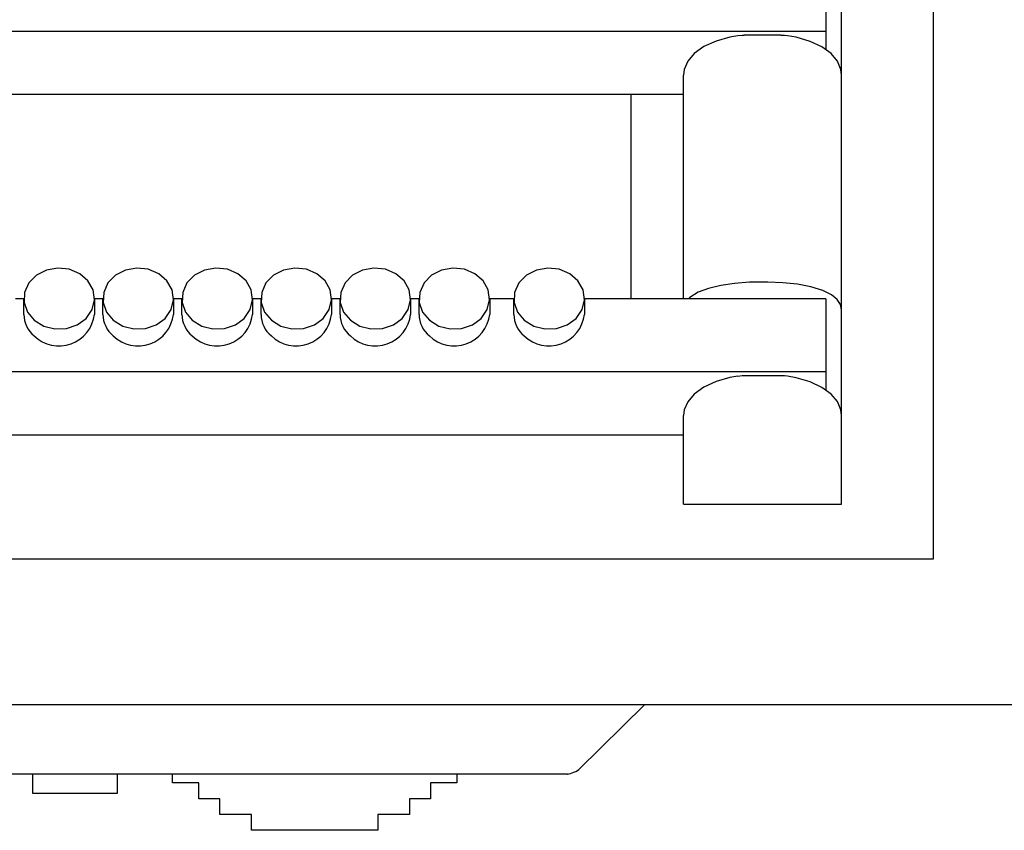
# Model space of a CAD drawing. Units: centimetres. Extents: x -234 to 2463, y 818 to 2144.
# Drawn here: x 1016 to 1110, y 1320 to 1397 of the extents above; entities that cross this region are included whole.
import ezdxf

# ---------------------------------------------------------------- set-up
doc = ezdxf.new("R2010")
doc.units = ezdxf.units.CM
doc.header["$MEASUREMENT"] = 0
doc.layers.add('layer 1', color=7, linetype='Continuous')

msp = doc.modelspace()

# ---------------------------------------------------------------- linework, layer by layer
at = {"layer": 'layer 1', "lineweight": 30}
for points, knots in [([(816.236, 2021.882), (816.236, 2021.882), (1436.236, 2021.882), (1436.236, 2021.882), (1436.236, 2021.882), (1436.236, 2021.882), (1436.236, 1332.146), (1436.236, 1332.146), (1436.236, 1332.146), (1436.236, 1332.146), (816.236, 1332.146), (816.236, 1332.146), (816.236, 1332.146), (816.236, 1332.146), (816.236, 2021.882), (816.236, 2021.882)], [0, 0, 0, 0, 0.25, 0.25, 0.25, 0.25, 0.5, 0.5, 0.5, 0.5, 0.75, 0.75, 0.75, 0.75, 1, 1, 1, 1]), ([(839.538, 1345.941), (839.538, 1345.941), (1102.935, 1345.941), (1102.935, 1345.941), (1102.935, 1345.941), (1102.935, 1345.941), (1102.935, 2008.087), (1102.935, 2008.087), (1102.935, 2008.087), (1102.935, 2008.087), (839.538, 2008.087), (839.538, 2008.087), (839.538, 2008.087), (839.538, 2008.087), (839.538, 1345.941), (839.538, 1345.941)], [0, 0, 0, 0, 0.25, 0.25, 0.25, 0.25, 0.5, 0.5, 0.5, 0.5, 0.75, 0.75, 0.75, 0.75, 1, 1, 1, 1]), ([(1084.385, 1395.616), (1084.385, 1395.616), (1083.643, 1395.487), (1083.643, 1395.487), (1083.643, 1395.487), (1083.643, 1395.487), (1082.333, 1395.111), (1082.333, 1395.111), (1082.333, 1395.111), (1082.333, 1395.111), (1081.18, 1394.593), (1081.18, 1394.593), (1081.18, 1394.593), (1081.18, 1394.593), (1080.24, 1393.911), (1080.24, 1393.911), (1080.24, 1393.911), (1080.24, 1393.911), (1079.633, 1393.188), (1079.633, 1393.188), (1079.633, 1393.188), (1079.633, 1393.188), (1079.305, 1392.413), (1079.305, 1392.413), (1079.305, 1392.413), (1079.305, 1392.413), (1079.24, 1391.872), (1079.24, 1391.872)], [0, 0, 0, 0, 0.142857, 0.142857, 0.142857, 0.142857, 0.285714, 0.285714, 0.285714, 0.285714, 0.428571, 0.428571, 0.428571, 0.428571, 0.571429, 0.571429, 0.571429, 0.571429, 0.714286, 0.714286, 0.714286, 0.714286, 0.857143, 0.857143, 0.857143, 0.857143, 1, 1, 1, 1]), ([(1084.996, 1395.634), (1084.996, 1395.634), (1084.79, 1395.646), (1084.79, 1395.646), (1084.79, 1395.646), (1084.79, 1395.646), (1084.385, 1395.604), (1084.385, 1395.604)], [0, 0, 0, 0, 0.5, 0.5, 0.5, 0.5, 1, 1, 1, 1]), ([(1089.1, 1395.604), (1089.1, 1395.604), (1088.811, 1395.646), (1088.811, 1395.646), (1088.811, 1395.646), (1088.811, 1395.646), (1088.481, 1395.634), (1088.481, 1395.634)], [0, 0, 0, 0, 0.5, 0.5, 0.5, 0.5, 1, 1, 1, 1]), ([(1094.238, 1391.872), (1094.238, 1391.872), (1094.18, 1392.413), (1094.18, 1392.413), (1094.18, 1392.413), (1094.18, 1392.413), (1093.845, 1393.201), (1093.845, 1393.201), (1093.845, 1393.201), (1093.845, 1393.201), (1093.24, 1393.911), (1093.24, 1393.911), (1093.24, 1393.911), (1093.24, 1393.911), (1092.37, 1394.546), (1092.37, 1394.546), (1092.37, 1394.546), (1092.37, 1394.546), (1091.246, 1395.076), (1091.246, 1395.076), (1091.246, 1395.076), (1091.246, 1395.076), (1089.93, 1395.464), (1089.93, 1395.464), (1089.93, 1395.464), (1089.93, 1395.464), (1089.1, 1395.616), (1089.1, 1395.616)], [0, 0, 0, 0, 0.142857, 0.142857, 0.142857, 0.142857, 0.285714, 0.285714, 0.285714, 0.285714, 0.428571, 0.428571, 0.428571, 0.428571, 0.571429, 0.571429, 0.571429, 0.571429, 0.714286, 0.714286, 0.714286, 0.714286, 0.857143, 0.857143, 0.857143, 0.857143, 1, 1, 1, 1]), ([(1017.621, 1368.616), (1017.621, 1368.616), (1016.979, 1369.385), (1016.979, 1369.385), (1016.979, 1369.385), (1016.979, 1369.385), (1016.667, 1370.302), (1016.667, 1370.302), (1016.667, 1370.302), (1016.667, 1370.302), (1016.709, 1371.255), (1016.709, 1371.255), (1016.709, 1371.255), (1016.709, 1371.255), (1017.116, 1372.148), (1017.116, 1372.148), (1017.116, 1372.148), (1017.116, 1372.148), (1017.826, 1372.871), (1017.826, 1372.871), (1017.826, 1372.871), (1017.826, 1372.871), (1018.772, 1373.364), (1018.772, 1373.364), (1018.772, 1373.364), (1018.772, 1373.364), (1019.849, 1373.564), (1019.849, 1373.564), (1019.849, 1373.564), (1019.849, 1373.564), (1020.949, 1373.447), (1020.949, 1373.447), (1020.949, 1373.447), (1020.949, 1373.447), (1021.936, 1373.024), (1021.936, 1373.024), (1021.936, 1373.024), (1021.936, 1373.024), (1022.713, 1372.348), (1022.713, 1372.348), (1022.713, 1372.348), (1022.713, 1372.348), (1023.201, 1371.483), (1023.201, 1371.483), (1023.201, 1371.483), (1023.201, 1371.483), (1023.336, 1370.543), (1023.336, 1370.543), (1023.336, 1370.543), (1023.336, 1370.543), (1023.113, 1369.615), (1023.113, 1369.615), (1023.113, 1369.615), (1023.113, 1369.615), (1022.548, 1368.786), (1022.548, 1368.786), (1022.548, 1368.786), (1022.548, 1368.786), (1021.701, 1368.169), (1021.701, 1368.169), (1021.701, 1368.169), (1021.701, 1368.169), (1020.678, 1367.822), (1020.678, 1367.822), (1020.678, 1367.822), (1020.678, 1367.822), (1019.579, 1367.786), (1019.579, 1367.786), (1019.579, 1367.786), (1019.579, 1367.786), (1018.521, 1368.051), (1018.521, 1368.051), (1018.521, 1368.051), (1018.521, 1368.051), (1017.621, 1368.616), (1017.621, 1368.616)], [0, 0, 0, 0, 0.052632, 0.052632, 0.052632, 0.052632, 0.105263, 0.105263, 0.105263, 0.105263, 0.157895, 0.157895, 0.157895, 0.157895, 0.210526, 0.210526, 0.210526, 0.210526, 0.263158, 0.263158, 0.263158, 0.263158, 0.315789, 0.315789, 0.315789, 0.315789, 0.368421, 0.368421, 0.368421, 0.368421, 0.421053, 0.421053, 0.421053, 0.421053, 0.473684, 0.473684, 0.473684, 0.473684, 0.526316, 0.526316, 0.526316, 0.526316, 0.578947, 0.578947, 0.578947, 0.578947, 0.631579, 0.631579, 0.631579, 0.631579, 0.684211, 0.684211, 0.684211, 0.684211, 0.736842, 0.736842, 0.736842, 0.736842, 0.789474, 0.789474, 0.789474, 0.789474, 0.842105, 0.842105, 0.842105, 0.842105, 0.894737, 0.894737, 0.894737, 0.894737, 0.947368, 0.947368, 0.947368, 0.947368, 1, 1, 1, 1]), ([(1025.123, 1368.616), (1025.123, 1368.616), (1024.483, 1369.385), (1024.483, 1369.385), (1024.483, 1369.385), (1024.483, 1369.385), (1024.164, 1370.302), (1024.164, 1370.302), (1024.164, 1370.302), (1024.164, 1370.302), (1024.213, 1371.255), (1024.213, 1371.255), (1024.213, 1371.255), (1024.213, 1371.255), (1024.613, 1372.148), (1024.613, 1372.148), (1024.613, 1372.148), (1024.613, 1372.148), (1025.323, 1372.871), (1025.323, 1372.871), (1025.323, 1372.871), (1025.323, 1372.871), (1026.269, 1373.364), (1026.269, 1373.364), (1026.269, 1373.364), (1026.269, 1373.364), (1027.351, 1373.564), (1027.351, 1373.564), (1027.351, 1373.564), (1027.351, 1373.564), (1028.446, 1373.447), (1028.446, 1373.447), (1028.446, 1373.447), (1028.446, 1373.447), (1029.433, 1373.024), (1029.433, 1373.024), (1029.433, 1373.024), (1029.433, 1373.024), (1030.214, 1372.348), (1030.214, 1372.348), (1030.214, 1372.348), (1030.214, 1372.348), (1030.703, 1371.483), (1030.703, 1371.483), (1030.703, 1371.483), (1030.703, 1371.483), (1030.838, 1370.543), (1030.838, 1370.543), (1030.838, 1370.543), (1030.838, 1370.543), (1030.609, 1369.615), (1030.609, 1369.615), (1030.609, 1369.615), (1030.609, 1369.615), (1030.044, 1368.786), (1030.044, 1368.786), (1030.044, 1368.786), (1030.044, 1368.786), (1029.204, 1368.169), (1029.204, 1368.169), (1029.204, 1368.169), (1029.204, 1368.169), (1028.181, 1367.822), (1028.181, 1367.822), (1028.181, 1367.822), (1028.181, 1367.822), (1027.076, 1367.786), (1027.076, 1367.786), (1027.076, 1367.786), (1027.076, 1367.786), (1026.018, 1368.051), (1026.018, 1368.051), (1026.018, 1368.051), (1026.018, 1368.051), (1025.123, 1368.616), (1025.123, 1368.616)], [0, 0, 0, 0, 0.052632, 0.052632, 0.052632, 0.052632, 0.105263, 0.105263, 0.105263, 0.105263, 0.157895, 0.157895, 0.157895, 0.157895, 0.210526, 0.210526, 0.210526, 0.210526, 0.263158, 0.263158, 0.263158, 0.263158, 0.315789, 0.315789, 0.315789, 0.315789, 0.368421, 0.368421, 0.368421, 0.368421, 0.421053, 0.421053, 0.421053, 0.421053, 0.473684, 0.473684, 0.473684, 0.473684, 0.526316, 0.526316, 0.526316, 0.526316, 0.578947, 0.578947, 0.578947, 0.578947, 0.631579, 0.631579, 0.631579, 0.631579, 0.684211, 0.684211, 0.684211, 0.684211, 0.736842, 0.736842, 0.736842, 0.736842, 0.789474, 0.789474, 0.789474, 0.789474, 0.842105, 0.842105, 0.842105, 0.842105, 0.894737, 0.894737, 0.894737, 0.894737, 0.947368, 0.947368, 0.947368, 0.947368, 1, 1, 1, 1]), ([(1032.619, 1368.616), (1032.619, 1368.616), (1031.984, 1369.385), (1031.984, 1369.385), (1031.984, 1369.385), (1031.984, 1369.385), (1031.668, 1370.302), (1031.668, 1370.302), (1031.668, 1370.302), (1031.668, 1370.302), (1031.714, 1371.255), (1031.714, 1371.255), (1031.714, 1371.255), (1031.714, 1371.255), (1032.114, 1372.148), (1032.114, 1372.148), (1032.114, 1372.148), (1032.114, 1372.148), (1032.826, 1372.871), (1032.826, 1372.871), (1032.826, 1372.871), (1032.826, 1372.871), (1033.773, 1373.364), (1033.773, 1373.364), (1033.773, 1373.364), (1033.773, 1373.364), (1034.848, 1373.564), (1034.848, 1373.564), (1034.848, 1373.564), (1034.848, 1373.564), (1035.948, 1373.447), (1035.948, 1373.447), (1035.948, 1373.447), (1035.948, 1373.447), (1036.936, 1373.024), (1036.936, 1373.024), (1036.936, 1373.024), (1036.936, 1373.024), (1037.718, 1372.348), (1037.718, 1372.348), (1037.718, 1372.348), (1037.718, 1372.348), (1038.199, 1371.483), (1038.199, 1371.483), (1038.199, 1371.483), (1038.199, 1371.483), (1038.341, 1370.543), (1038.341, 1370.543), (1038.341, 1370.543), (1038.341, 1370.543), (1038.111, 1369.615), (1038.111, 1369.615), (1038.111, 1369.615), (1038.111, 1369.615), (1037.548, 1368.786), (1037.548, 1368.786), (1037.548, 1368.786), (1037.548, 1368.786), (1036.706, 1368.169), (1036.706, 1368.169), (1036.706, 1368.169), (1036.706, 1368.169), (1035.678, 1367.822), (1035.678, 1367.822), (1035.678, 1367.822), (1035.678, 1367.822), (1034.578, 1367.786), (1034.578, 1367.786), (1034.578, 1367.786), (1034.578, 1367.786), (1033.519, 1368.051), (1033.519, 1368.051), (1033.519, 1368.051), (1033.519, 1368.051), (1032.619, 1368.616), (1032.619, 1368.616)], [0, 0, 0, 0, 0.052632, 0.052632, 0.052632, 0.052632, 0.105263, 0.105263, 0.105263, 0.105263, 0.157895, 0.157895, 0.157895, 0.157895, 0.210526, 0.210526, 0.210526, 0.210526, 0.263158, 0.263158, 0.263158, 0.263158, 0.315789, 0.315789, 0.315789, 0.315789, 0.368421, 0.368421, 0.368421, 0.368421, 0.421053, 0.421053, 0.421053, 0.421053, 0.473684, 0.473684, 0.473684, 0.473684, 0.526316, 0.526316, 0.526316, 0.526316, 0.578947, 0.578947, 0.578947, 0.578947, 0.631579, 0.631579, 0.631579, 0.631579, 0.684211, 0.684211, 0.684211, 0.684211, 0.736842, 0.736842, 0.736842, 0.736842, 0.789474, 0.789474, 0.789474, 0.789474, 0.842105, 0.842105, 0.842105, 0.842105, 0.894737, 0.894737, 0.894737, 0.894737, 0.947368, 0.947368, 0.947368, 0.947368, 1, 1, 1, 1]), ([(1040.123, 1368.616), (1040.123, 1368.616), (1039.481, 1369.385), (1039.481, 1369.385), (1039.481, 1369.385), (1039.481, 1369.385), (1039.163, 1370.302), (1039.163, 1370.302), (1039.163, 1370.302), (1039.163, 1370.302), (1039.211, 1371.255), (1039.211, 1371.255), (1039.211, 1371.255), (1039.211, 1371.255), (1039.611, 1372.148), (1039.611, 1372.148), (1039.611, 1372.148), (1039.611, 1372.148), (1040.323, 1372.871), (1040.323, 1372.871), (1040.323, 1372.871), (1040.323, 1372.871), (1041.274, 1373.364), (1041.274, 1373.364), (1041.274, 1373.364), (1041.274, 1373.364), (1042.351, 1373.564), (1042.351, 1373.564), (1042.351, 1373.564), (1042.351, 1373.564), (1043.444, 1373.447), (1043.444, 1373.447), (1043.444, 1373.447), (1043.444, 1373.447), (1044.438, 1373.024), (1044.438, 1373.024), (1044.438, 1373.024), (1044.438, 1373.024), (1045.219, 1372.348), (1045.219, 1372.348), (1045.219, 1372.348), (1045.219, 1372.348), (1045.703, 1371.483), (1045.703, 1371.483), (1045.703, 1371.483), (1045.703, 1371.483), (1045.838, 1370.543), (1045.838, 1370.543), (1045.838, 1370.543), (1045.838, 1370.543), (1045.608, 1369.615), (1045.608, 1369.615), (1045.608, 1369.615), (1045.608, 1369.615), (1045.044, 1368.786), (1045.044, 1368.786), (1045.044, 1368.786), (1045.044, 1368.786), (1044.203, 1368.169), (1044.203, 1368.169), (1044.203, 1368.169), (1044.203, 1368.169), (1043.179, 1367.822), (1043.179, 1367.822), (1043.179, 1367.822), (1043.179, 1367.822), (1042.074, 1367.786), (1042.074, 1367.786), (1042.074, 1367.786), (1042.074, 1367.786), (1041.023, 1368.051), (1041.023, 1368.051), (1041.023, 1368.051), (1041.023, 1368.051), (1040.123, 1368.616), (1040.123, 1368.616)], [0, 0, 0, 0, 0.052632, 0.052632, 0.052632, 0.052632, 0.105263, 0.105263, 0.105263, 0.105263, 0.157895, 0.157895, 0.157895, 0.157895, 0.210526, 0.210526, 0.210526, 0.210526, 0.263158, 0.263158, 0.263158, 0.263158, 0.315789, 0.315789, 0.315789, 0.315789, 0.368421, 0.368421, 0.368421, 0.368421, 0.421053, 0.421053, 0.421053, 0.421053, 0.473684, 0.473684, 0.473684, 0.473684, 0.526316, 0.526316, 0.526316, 0.526316, 0.578947, 0.578947, 0.578947, 0.578947, 0.631579, 0.631579, 0.631579, 0.631579, 0.684211, 0.684211, 0.684211, 0.684211, 0.736842, 0.736842, 0.736842, 0.736842, 0.789474, 0.789474, 0.789474, 0.789474, 0.842105, 0.842105, 0.842105, 0.842105, 0.894737, 0.894737, 0.894737, 0.894737, 0.947368, 0.947368, 0.947368, 0.947368, 1, 1, 1, 1]), ([(1047.619, 1368.616), (1047.619, 1368.616), (1046.978, 1369.385), (1046.978, 1369.385), (1046.978, 1369.385), (1046.978, 1369.385), (1046.666, 1370.302), (1046.666, 1370.302), (1046.666, 1370.302), (1046.666, 1370.302), (1046.708, 1371.255), (1046.708, 1371.255), (1046.708, 1371.255), (1046.708, 1371.255), (1047.113, 1372.148), (1047.113, 1372.148), (1047.113, 1372.148), (1047.113, 1372.148), (1047.824, 1372.871), (1047.824, 1372.871), (1047.824, 1372.871), (1047.824, 1372.871), (1048.771, 1373.364), (1048.771, 1373.364), (1048.771, 1373.364), (1048.771, 1373.364), (1049.853, 1373.564), (1049.853, 1373.564), (1049.853, 1373.564), (1049.853, 1373.564), (1050.946, 1373.447), (1050.946, 1373.447), (1050.946, 1373.447), (1050.946, 1373.447), (1051.934, 1373.024), (1051.934, 1373.024), (1051.934, 1373.024), (1051.934, 1373.024), (1052.716, 1372.348), (1052.716, 1372.348), (1052.716, 1372.348), (1052.716, 1372.348), (1053.199, 1371.483), (1053.199, 1371.483), (1053.199, 1371.483), (1053.199, 1371.483), (1053.339, 1370.543), (1053.339, 1370.543), (1053.339, 1370.543), (1053.339, 1370.543), (1053.111, 1369.615), (1053.111, 1369.615), (1053.111, 1369.615), (1053.111, 1369.615), (1052.546, 1368.786), (1052.546, 1368.786), (1052.546, 1368.786), (1052.546, 1368.786), (1051.704, 1368.169), (1051.704, 1368.169), (1051.704, 1368.169), (1051.704, 1368.169), (1050.676, 1367.822), (1050.676, 1367.822), (1050.676, 1367.822), (1050.676, 1367.822), (1049.576, 1367.786), (1049.576, 1367.786), (1049.576, 1367.786), (1049.576, 1367.786), (1048.518, 1368.051), (1048.518, 1368.051), (1048.518, 1368.051), (1048.518, 1368.051), (1047.619, 1368.616), (1047.619, 1368.616)], [0, 0, 0, 0, 0.052632, 0.052632, 0.052632, 0.052632, 0.105263, 0.105263, 0.105263, 0.105263, 0.157895, 0.157895, 0.157895, 0.157895, 0.210526, 0.210526, 0.210526, 0.210526, 0.263158, 0.263158, 0.263158, 0.263158, 0.315789, 0.315789, 0.315789, 0.315789, 0.368421, 0.368421, 0.368421, 0.368421, 0.421053, 0.421053, 0.421053, 0.421053, 0.473684, 0.473684, 0.473684, 0.473684, 0.526316, 0.526316, 0.526316, 0.526316, 0.578947, 0.578947, 0.578947, 0.578947, 0.631579, 0.631579, 0.631579, 0.631579, 0.684211, 0.684211, 0.684211, 0.684211, 0.736842, 0.736842, 0.736842, 0.736842, 0.789474, 0.789474, 0.789474, 0.789474, 0.842105, 0.842105, 0.842105, 0.842105, 0.894737, 0.894737, 0.894737, 0.894737, 0.947368, 0.947368, 0.947368, 0.947368, 1, 1, 1, 1]), ([(1055.121, 1368.616), (1055.121, 1368.616), (1054.481, 1369.385), (1054.481, 1369.385), (1054.481, 1369.385), (1054.481, 1369.385), (1054.163, 1370.302), (1054.163, 1370.302), (1054.163, 1370.302), (1054.163, 1370.302), (1054.209, 1371.255), (1054.209, 1371.255), (1054.209, 1371.255), (1054.209, 1371.255), (1054.616, 1372.148), (1054.616, 1372.148), (1054.616, 1372.148), (1054.616, 1372.148), (1055.328, 1372.871), (1055.328, 1372.871), (1055.328, 1372.871), (1055.328, 1372.871), (1056.274, 1373.364), (1056.274, 1373.364), (1056.274, 1373.364), (1056.274, 1373.364), (1057.349, 1373.564), (1057.349, 1373.564), (1057.349, 1373.564), (1057.349, 1373.564), (1058.449, 1373.447), (1058.449, 1373.447), (1058.449, 1373.447), (1058.449, 1373.447), (1059.438, 1373.024), (1059.438, 1373.024), (1059.438, 1373.024), (1059.438, 1373.024), (1060.213, 1372.348), (1060.213, 1372.348), (1060.213, 1372.348), (1060.213, 1372.348), (1060.701, 1371.483), (1060.701, 1371.483), (1060.701, 1371.483), (1060.701, 1371.483), (1060.836, 1370.543), (1060.836, 1370.543), (1060.836, 1370.543), (1060.836, 1370.543), (1060.613, 1369.615), (1060.613, 1369.615), (1060.613, 1369.615), (1060.613, 1369.615), (1060.043, 1368.786), (1060.043, 1368.786), (1060.043, 1368.786), (1060.043, 1368.786), (1059.201, 1368.169), (1059.201, 1368.169), (1059.201, 1368.169), (1059.201, 1368.169), (1058.179, 1367.822), (1058.179, 1367.822), (1058.179, 1367.822), (1058.179, 1367.822), (1057.079, 1367.786), (1057.079, 1367.786), (1057.079, 1367.786), (1057.079, 1367.786), (1056.021, 1368.051), (1056.021, 1368.051), (1056.021, 1368.051), (1056.021, 1368.051), (1055.121, 1368.616), (1055.121, 1368.616)], [0, 0, 0, 0, 0.052632, 0.052632, 0.052632, 0.052632, 0.105263, 0.105263, 0.105263, 0.105263, 0.157895, 0.157895, 0.157895, 0.157895, 0.210526, 0.210526, 0.210526, 0.210526, 0.263158, 0.263158, 0.263158, 0.263158, 0.315789, 0.315789, 0.315789, 0.315789, 0.368421, 0.368421, 0.368421, 0.368421, 0.421053, 0.421053, 0.421053, 0.421053, 0.473684, 0.473684, 0.473684, 0.473684, 0.526316, 0.526316, 0.526316, 0.526316, 0.578947, 0.578947, 0.578947, 0.578947, 0.631579, 0.631579, 0.631579, 0.631579, 0.684211, 0.684211, 0.684211, 0.684211, 0.736842, 0.736842, 0.736842, 0.736842, 0.789474, 0.789474, 0.789474, 0.789474, 0.842105, 0.842105, 0.842105, 0.842105, 0.894737, 0.894737, 0.894737, 0.894737, 0.947368, 0.947368, 0.947368, 0.947368, 1, 1, 1, 1]), ([(1064.123, 1368.616), (1064.123, 1368.616), (1063.483, 1369.385), (1063.483, 1369.385), (1063.483, 1369.385), (1063.483, 1369.385), (1063.165, 1370.302), (1063.165, 1370.302), (1063.165, 1370.302), (1063.165, 1370.302), (1063.211, 1371.255), (1063.211, 1371.255), (1063.211, 1371.255), (1063.211, 1371.255), (1063.611, 1372.148), (1063.611, 1372.148), (1063.611, 1372.148), (1063.611, 1372.148), (1064.33, 1372.871), (1064.33, 1372.871), (1064.33, 1372.871), (1064.33, 1372.871), (1065.276, 1373.364), (1065.276, 1373.364), (1065.276, 1373.364), (1065.276, 1373.364), (1066.351, 1373.564), (1066.351, 1373.564), (1066.351, 1373.564), (1066.351, 1373.564), (1067.445, 1373.447), (1067.445, 1373.447), (1067.445, 1373.447), (1067.445, 1373.447), (1068.44, 1373.024), (1068.44, 1373.024), (1068.44, 1373.024), (1068.44, 1373.024), (1069.215, 1372.348), (1069.215, 1372.348), (1069.215, 1372.348), (1069.215, 1372.348), (1069.703, 1371.483), (1069.703, 1371.483), (1069.703, 1371.483), (1069.703, 1371.483), (1069.838, 1370.543), (1069.838, 1370.543), (1069.838, 1370.543), (1069.838, 1370.543), (1069.61, 1369.615), (1069.61, 1369.615), (1069.61, 1369.615), (1069.61, 1369.615), (1069.045, 1368.786), (1069.045, 1368.786), (1069.045, 1368.786), (1069.045, 1368.786), (1068.203, 1368.169), (1068.203, 1368.169), (1068.203, 1368.169), (1068.203, 1368.169), (1067.175, 1367.822), (1067.175, 1367.822), (1067.175, 1367.822), (1067.175, 1367.822), (1066.075, 1367.786), (1066.075, 1367.786), (1066.075, 1367.786), (1066.075, 1367.786), (1065.023, 1368.051), (1065.023, 1368.051), (1065.023, 1368.051), (1065.023, 1368.051), (1064.123, 1368.616), (1064.123, 1368.616)], [0, 0, 0, 0, 0.052632, 0.052632, 0.052632, 0.052632, 0.105263, 0.105263, 0.105263, 0.105263, 0.157895, 0.157895, 0.157895, 0.157895, 0.210526, 0.210526, 0.210526, 0.210526, 0.263158, 0.263158, 0.263158, 0.263158, 0.315789, 0.315789, 0.315789, 0.315789, 0.368421, 0.368421, 0.368421, 0.368421, 0.421053, 0.421053, 0.421053, 0.421053, 0.473684, 0.473684, 0.473684, 0.473684, 0.526316, 0.526316, 0.526316, 0.526316, 0.578947, 0.578947, 0.578947, 0.578947, 0.631579, 0.631579, 0.631579, 0.631579, 0.684211, 0.684211, 0.684211, 0.684211, 0.736842, 0.736842, 0.736842, 0.736842, 0.789474, 0.789474, 0.789474, 0.789474, 0.842105, 0.842105, 0.842105, 0.842105, 0.894737, 0.894737, 0.894737, 0.894737, 0.947368, 0.947368, 0.947368, 0.947368, 1, 1, 1, 1]), ([(1086.243, 1372.218), (1086.243, 1372.218), (1085.49, 1372.206), (1085.49, 1372.206), (1085.49, 1372.206), (1085.49, 1372.206), (1084.091, 1372.106), (1084.091, 1372.106), (1084.091, 1372.106), (1084.091, 1372.106), (1082.785, 1371.918), (1082.785, 1371.918), (1082.785, 1371.918), (1082.785, 1371.918), (1081.615, 1371.631), (1081.615, 1371.631), (1081.615, 1371.631), (1081.615, 1371.631), (1080.628, 1371.266), (1080.628, 1371.266), (1080.628, 1371.266), (1080.628, 1371.266), (1079.84, 1370.76), (1079.84, 1370.76), (1079.84, 1370.76), (1079.84, 1370.76), (1079.775, 1370.69), (1079.775, 1370.69)], [0, 0, 0, 0, 0.142857, 0.142857, 0.142857, 0.142857, 0.285714, 0.285714, 0.285714, 0.285714, 0.428571, 0.428571, 0.428571, 0.428571, 0.571429, 0.571429, 0.571429, 0.571429, 0.714286, 0.714286, 0.714286, 0.714286, 0.857143, 0.857143, 0.857143, 0.857143, 1, 1, 1, 1]), ([(1094.238, 1369.59), (1094.238, 1369.59), (1094.145, 1370.085), (1094.145, 1370.085), (1094.145, 1370.085), (1094.145, 1370.085), (1093.821, 1370.59), (1093.821, 1370.59), (1093.821, 1370.59), (1093.821, 1370.59), (1093.291, 1371.025), (1093.291, 1371.025), (1093.291, 1371.025), (1093.291, 1371.025), (1092.445, 1371.436), (1092.445, 1371.436), (1092.445, 1371.436), (1092.445, 1371.436), (1091.323, 1371.783), (1091.323, 1371.783), (1091.323, 1371.783), (1091.323, 1371.783), (1090.053, 1372.024), (1090.053, 1372.024), (1090.053, 1372.024), (1090.053, 1372.024), (1088.671, 1372.171), (1088.671, 1372.171), (1088.671, 1372.171), (1088.671, 1372.171), (1087.236, 1372.218), (1087.236, 1372.218)], [0, 0, 0, 0, 0.125, 0.125, 0.125, 0.125, 0.25, 0.25, 0.25, 0.25, 0.375, 0.375, 0.375, 0.375, 0.5, 0.5, 0.5, 0.5, 0.625, 0.625, 0.625, 0.625, 0.75, 0.75, 0.75, 0.75, 0.875, 0.875, 0.875, 0.875, 1, 1, 1, 1]), ([(1017.621, 1367.111), (1018.549, 1366.23), (1019.901, 1365.942), (1021.113, 1366.365), (1021.113, 1366.365), (1022.324, 1366.8), (1023.189, 1367.893), (1023.341, 1369.167)], [0, 0, 0, 0, 0.5, 0.5, 0.5, 0.5, 1, 1, 1, 1]), ([(1025.123, 1367.111), (1026.053, 1366.23), (1027.404, 1365.942), (1028.616, 1366.365), (1028.616, 1366.365), (1029.828, 1366.8), (1030.684, 1367.893), (1030.838, 1369.167)], [0, 0, 0, 0, 0.5, 0.5, 0.5, 0.5, 1, 1, 1, 1]), ([(1032.619, 1367.111), (1033.549, 1366.23), (1034.906, 1365.942), (1036.118, 1366.365), (1036.118, 1366.365), (1037.324, 1366.8), (1038.188, 1367.893), (1038.341, 1369.167)], [0, 0, 0, 0, 0.5, 0.5, 0.5, 0.5, 1, 1, 1, 1]), ([(1040.123, 1367.111), (1041.051, 1366.23), (1042.403, 1365.942), (1043.614, 1366.365), (1043.614, 1366.365), (1044.826, 1366.8), (1045.689, 1367.893), (1045.838, 1369.167)], [0, 0, 0, 0, 0.5, 0.5, 0.5, 0.5, 1, 1, 1, 1]), ([(1047.619, 1367.111), (1048.548, 1366.23), (1049.906, 1365.942), (1051.118, 1366.365), (1051.118, 1366.365), (1052.323, 1366.8), (1053.186, 1367.893), (1053.339, 1369.167)], [0, 0, 0, 0, 0.5, 0.5, 0.5, 0.5, 1, 1, 1, 1]), ([(1055.121, 1367.111), (1056.051, 1366.23), (1057.403, 1365.942), (1058.613, 1366.365), (1058.613, 1366.365), (1059.824, 1366.8), (1060.689, 1367.893), (1060.841, 1369.167)], [0, 0, 0, 0, 0.5, 0.5, 0.5, 0.5, 1, 1, 1, 1]), ([(1064.123, 1367.111), (1065.053, 1366.23), (1066.405, 1365.942), (1067.615, 1366.365), (1067.615, 1366.365), (1068.826, 1366.8), (1069.691, 1367.893), (1069.838, 1369.167)], [0, 0, 0, 0, 0.5, 0.5, 0.5, 0.5, 1, 1, 1, 1]), ([(1084.996, 1363.319), (1084.996, 1363.319), (1084.79, 1363.331), (1084.79, 1363.331), (1084.79, 1363.331), (1084.79, 1363.331), (1084.385, 1363.278), (1084.385, 1363.278)], [0, 0, 0, 0, 0.5, 0.5, 0.5, 0.5, 1, 1, 1, 1]), ([(1089.1, 1363.291), (1089.1, 1363.291), (1088.811, 1363.319), (1088.811, 1363.319), (1088.811, 1363.319), (1088.811, 1363.319), (1088.481, 1363.319), (1088.481, 1363.319)], [0, 0, 0, 0, 0.5, 0.5, 0.5, 0.5, 1, 1, 1, 1]), ([(1084.385, 1363.296), (1084.385, 1363.296), (1083.643, 1363.161), (1083.643, 1363.161), (1083.643, 1363.161), (1083.643, 1363.161), (1082.333, 1362.796), (1082.333, 1362.796), (1082.333, 1362.796), (1082.333, 1362.796), (1081.18, 1362.268), (1081.18, 1362.268), (1081.18, 1362.268), (1081.18, 1362.268), (1080.24, 1361.585), (1080.24, 1361.585), (1080.24, 1361.585), (1080.24, 1361.585), (1079.633, 1360.863), (1079.633, 1360.863), (1079.633, 1360.863), (1079.633, 1360.863), (1079.305, 1360.087), (1079.305, 1360.087), (1079.305, 1360.087), (1079.305, 1360.087), (1079.24, 1359.559), (1079.24, 1359.559)], [0, 0, 0, 0, 0.142857, 0.142857, 0.142857, 0.142857, 0.285714, 0.285714, 0.285714, 0.285714, 0.428571, 0.428571, 0.428571, 0.428571, 0.571429, 0.571429, 0.571429, 0.571429, 0.714286, 0.714286, 0.714286, 0.714286, 0.857143, 0.857143, 0.857143, 0.857143, 1, 1, 1, 1]), ([(1094.238, 1359.559), (1094.238, 1359.559), (1094.18, 1360.099), (1094.18, 1360.099), (1094.18, 1360.099), (1094.18, 1360.099), (1093.845, 1360.887), (1093.845, 1360.887), (1093.845, 1360.887), (1093.845, 1360.887), (1093.24, 1361.585), (1093.24, 1361.585), (1093.24, 1361.585), (1093.24, 1361.585), (1092.37, 1362.233), (1092.37, 1362.233), (1092.37, 1362.233), (1092.37, 1362.233), (1091.246, 1362.761), (1091.246, 1362.761), (1091.246, 1362.761), (1091.246, 1362.761), (1089.93, 1363.138), (1089.93, 1363.138), (1089.93, 1363.138), (1089.93, 1363.138), (1089.1, 1363.296), (1089.1, 1363.296)], [0, 0, 0, 0, 0.142857, 0.142857, 0.142857, 0.142857, 0.285714, 0.285714, 0.285714, 0.285714, 0.428571, 0.428571, 0.428571, 0.428571, 0.571429, 0.571429, 0.571429, 0.571429, 0.714286, 0.714286, 0.714286, 0.714286, 0.857143, 0.857143, 0.857143, 0.857143, 1, 1, 1, 1]), ([(1025.488, 1325.522), (1025.488, 1325.522), (1025.488, 1323.694), (1025.488, 1323.694), (1025.488, 1323.694), (1025.488, 1323.694), (1017.491, 1323.694), (1017.491, 1323.694), (1017.491, 1323.694), (1017.491, 1323.694), (1017.491, 1325.522), (1017.491, 1325.522)], [0, 0, 0, 0, 0.333333, 0.333333, 0.333333, 0.333333, 0.666667, 0.666667, 0.666667, 0.666667, 1, 1, 1, 1]), ([(1057.738, 1325.522), (1057.738, 1325.522), (1057.738, 1324.694), (1057.738, 1324.694), (1057.738, 1324.694), (1057.738, 1324.694), (1055.239, 1324.694), (1055.239, 1324.694), (1055.239, 1324.694), (1055.239, 1324.694), (1055.239, 1323.189), (1055.239, 1323.189), (1055.239, 1323.189), (1055.239, 1323.189), (1053.239, 1323.189), (1053.239, 1323.189), (1053.239, 1323.189), (1053.239, 1323.189), (1053.239, 1321.696), (1053.239, 1321.696), (1053.239, 1321.696), (1053.239, 1321.696), (1050.241, 1321.696), (1050.241, 1321.696), (1050.241, 1321.696), (1050.241, 1321.696), (1050.241, 1320.19), (1050.241, 1320.19), (1050.241, 1320.19), (1050.241, 1320.19), (1038.241, 1320.19), (1038.241, 1320.19), (1038.241, 1320.19), (1038.241, 1320.19), (1038.241, 1321.696), (1038.241, 1321.696), (1038.241, 1321.696), (1038.241, 1321.696), (1035.243, 1321.696), (1035.243, 1321.696), (1035.243, 1321.696), (1035.243, 1321.696), (1035.243, 1323.189), (1035.243, 1323.189), (1035.243, 1323.189), (1035.243, 1323.189), (1033.236, 1323.189), (1033.236, 1323.189), (1033.236, 1323.189), (1033.236, 1323.189), (1033.236, 1324.694), (1033.236, 1324.694), (1033.236, 1324.694), (1033.236, 1324.694), (1030.738, 1324.694), (1030.738, 1324.694), (1030.738, 1324.694), (1030.738, 1324.694), (1030.738, 1325.522), (1030.738, 1325.522)], [0, 0, 0, 0, 0.066667, 0.066667, 0.066667, 0.066667, 0.133333, 0.133333, 0.133333, 0.133333, 0.2, 0.2, 0.2, 0.2, 0.266667, 0.266667, 0.266667, 0.266667, 0.333333, 0.333333, 0.333333, 0.333333, 0.4, 0.4, 0.4, 0.4, 0.466667, 0.466667, 0.466667, 0.466667, 0.533333, 0.533333, 0.533333, 0.533333, 0.6, 0.6, 0.6, 0.6, 0.666667, 0.666667, 0.666667, 0.666667, 0.733333, 0.733333, 0.733333, 0.733333, 0.8, 0.8, 0.8, 0.8, 0.866667, 0.866667, 0.866667, 0.866667, 0.933333, 0.933333, 0.933333, 0.933333, 1, 1, 1, 1])]:
    msp.add_open_spline(points, degree=3, knots=knots, dxfattribs=at)
for points in [[(1094.238, 1351.154), (1094.238, 1351.154), (1094.238, 1994.392), (1094.238, 1994.392)], [(1092.74, 1402.951), (1092.74, 1402.951), (1092.74, 1394.283), (1092.74, 1394.283)], [(1092.74, 1396.015), (1092.74, 1396.015), (849.738, 1396.015), (849.738, 1396.015)], [(1088.481, 1395.657), (1088.481, 1395.657), (1084.996, 1395.657), (1084.996, 1395.657)], [(1088.481, 1395.657), (1088.481, 1395.657), (1088.481, 1395.657), (1088.481, 1395.657)], [(1092.74, 1396.015), (1092.74, 1396.015), (1092.74, 1396.015), (1092.74, 1396.015)], [(1079.24, 1391.872), (1079.24, 1391.872), (1079.24, 1391.872), (1079.24, 1391.872)], [(1079.24, 1370.625), (1079.24, 1370.625), (1079.24, 1391.872), (1079.24, 1391.872)], [(1079.24, 1390.021), (1079.24, 1390.021), (863.238, 1390.021), (863.238, 1390.021)], [(1074.241, 1390.021), (1074.241, 1390.021), (1074.241, 1390.021), (1074.241, 1390.021)], [(1074.241, 1390.021), (1074.241, 1390.021), (1074.241, 1370.625), (1074.241, 1370.625)], [(1079.24, 1390.021), (1079.24, 1390.021), (1079.24, 1390.021), (1079.24, 1390.021)], [(1087.236, 1372.218), (1087.236, 1372.218), (1086.243, 1372.218), (1086.243, 1372.218)], [(1087.236, 1372.218), (1087.236, 1372.218), (1087.236, 1372.218), (1087.236, 1372.218)], [(1016.639, 1370.625), (1016.639, 1370.625), (1015.839, 1370.625), (1015.839, 1370.625)], [(1016.639, 1370.655), (1016.639, 1370.655), (1016.639, 1370.655), (1016.639, 1370.655)], [(1016.639, 1369.167), (1016.639, 1369.167), (1016.639, 1370.655), (1016.639, 1370.655)], [(1016.639, 1370.625), (1016.639, 1370.625), (1016.639, 1370.625), (1016.639, 1370.625)], [(1023.341, 1370.655), (1023.341, 1370.655), (1023.341, 1370.655), (1023.341, 1370.655)], [(1023.341, 1370.655), (1023.341, 1370.655), (1023.341, 1369.167), (1023.341, 1369.167)], [(1024.141, 1370.625), (1024.141, 1370.625), (1023.341, 1370.625), (1023.341, 1370.625)], [(1024.141, 1370.655), (1024.141, 1370.655), (1024.141, 1370.655), (1024.141, 1370.655)], [(1024.141, 1369.167), (1024.141, 1369.167), (1024.141, 1370.655), (1024.141, 1370.655)], [(1024.141, 1370.625), (1024.141, 1370.625), (1024.141, 1370.625), (1024.141, 1370.625)], [(1030.838, 1370.655), (1030.838, 1370.655), (1030.838, 1370.655), (1030.838, 1370.655)], [(1030.838, 1370.655), (1030.838, 1370.655), (1030.838, 1369.167), (1030.838, 1369.167)], [(1031.638, 1370.625), (1031.638, 1370.625), (1030.838, 1370.625), (1030.838, 1370.625)], [(1031.638, 1370.655), (1031.638, 1370.655), (1031.638, 1370.655), (1031.638, 1370.655)], [(1031.638, 1369.167), (1031.638, 1369.167), (1031.638, 1370.655), (1031.638, 1370.655)], [(1031.638, 1370.625), (1031.638, 1370.625), (1031.638, 1370.625), (1031.638, 1370.625)], [(1038.341, 1370.655), (1038.341, 1370.655), (1038.341, 1370.655), (1038.341, 1370.655)], [(1038.341, 1370.655), (1038.341, 1370.655), (1038.341, 1369.167), (1038.341, 1369.167)], [(1039.141, 1370.625), (1039.141, 1370.625), (1038.341, 1370.625), (1038.341, 1370.625)], [(1039.141, 1370.655), (1039.141, 1370.655), (1039.141, 1370.655), (1039.141, 1370.655)], [(1039.141, 1369.167), (1039.141, 1369.167), (1039.141, 1370.655), (1039.141, 1370.655)], [(1039.141, 1370.625), (1039.141, 1370.625), (1039.141, 1370.625), (1039.141, 1370.625)], [(1045.838, 1370.655), (1045.838, 1370.655), (1045.838, 1370.655), (1045.838, 1370.655)], [(1045.838, 1370.655), (1045.838, 1370.655), (1045.838, 1369.167), (1045.838, 1369.167)], [(1046.643, 1370.625), (1046.643, 1370.625), (1045.838, 1370.625), (1045.838, 1370.625)], [(1046.643, 1370.655), (1046.643, 1370.655), (1046.643, 1370.655), (1046.643, 1370.655)], [(1046.643, 1369.167), (1046.643, 1369.167), (1046.643, 1370.655), (1046.643, 1370.655)], [(1046.643, 1370.625), (1046.643, 1370.625), (1046.643, 1370.625), (1046.643, 1370.625)], [(1053.339, 1370.655), (1053.339, 1370.655), (1053.339, 1370.655), (1053.339, 1370.655)], [(1053.339, 1370.655), (1053.339, 1370.655), (1053.339, 1369.167), (1053.339, 1369.167)], [(1054.139, 1370.625), (1054.139, 1370.625), (1053.339, 1370.625), (1053.339, 1370.625)], [(1054.139, 1370.655), (1054.139, 1370.655), (1054.139, 1370.655), (1054.139, 1370.655)], [(1054.139, 1369.167), (1054.139, 1369.167), (1054.139, 1370.655), (1054.139, 1370.655)], [(1054.139, 1370.625), (1054.139, 1370.625), (1054.139, 1370.625), (1054.139, 1370.625)], [(1060.843, 1370.655), (1060.843, 1370.655), (1060.843, 1370.655), (1060.843, 1370.655)], [(1060.843, 1370.655), (1060.843, 1370.655), (1060.843, 1369.167), (1060.843, 1369.167)], [(1063.141, 1370.625), (1063.141, 1370.625), (1060.843, 1370.625), (1060.843, 1370.625)], [(1063.141, 1370.655), (1063.141, 1370.655), (1063.141, 1370.655), (1063.141, 1370.655)], [(1063.141, 1369.167), (1063.141, 1369.167), (1063.141, 1370.655), (1063.141, 1370.655)], [(1063.141, 1370.625), (1063.141, 1370.625), (1063.141, 1370.625), (1063.141, 1370.625)], [(1069.838, 1370.655), (1069.838, 1370.655), (1069.838, 1370.655), (1069.838, 1370.655)], [(1069.838, 1370.655), (1069.838, 1370.655), (1069.838, 1369.167), (1069.838, 1369.167)], [(1092.74, 1370.625), (1092.74, 1370.625), (1069.838, 1370.625), (1069.838, 1370.625)], [(1092.74, 1370.625), (1092.74, 1370.625), (1092.74, 1370.625), (1092.74, 1370.625)], [(1092.74, 1370.625), (1092.74, 1370.625), (1092.74, 1370.625), (1092.74, 1370.625)], [(1092.74, 1370.625), (1092.74, 1370.625), (1092.74, 1361.957), (1092.74, 1361.957)], [(1016.639, 1369.167), (1016.639, 1368.374), (1017.009, 1367.616), (1017.621, 1367.111)], [(1024.141, 1369.167), (1024.141, 1368.374), (1024.511, 1367.616), (1025.123, 1367.111)], [(1031.638, 1369.167), (1031.638, 1368.374), (1032.008, 1367.616), (1032.619, 1367.111)], [(1039.141, 1369.167), (1039.141, 1368.374), (1039.504, 1367.616), (1040.123, 1367.111)], [(1046.643, 1369.167), (1046.643, 1368.374), (1047.008, 1367.616), (1047.618, 1367.111)], [(1054.139, 1369.167), (1054.139, 1368.374), (1054.509, 1367.616), (1055.121, 1367.111)], [(1063.141, 1369.167), (1063.141, 1368.374), (1063.505, 1367.616), (1064.123, 1367.111)], [(1092.74, 1363.701), (1092.74, 1363.701), (849.738, 1363.701), (849.738, 1363.701)], [(1088.481, 1363.331), (1088.481, 1363.331), (1084.996, 1363.331), (1084.996, 1363.331)], [(1088.481, 1363.331), (1088.481, 1363.331), (1088.481, 1363.331), (1088.481, 1363.331)], [(1092.74, 1363.701), (1092.74, 1363.701), (1092.74, 1363.701), (1092.74, 1363.701)], [(1079.24, 1359.559), (1079.24, 1359.559), (1079.24, 1359.559), (1079.24, 1359.559)], [(1079.24, 1351.154), (1079.24, 1351.154), (1079.24, 1359.559), (1079.24, 1359.559)], [(1079.24, 1357.695), (1079.24, 1357.695), (863.238, 1357.695), (863.238, 1357.695)], [(1079.24, 1357.695), (1079.24, 1357.695), (1079.24, 1357.695), (1079.24, 1357.695)], [(1079.24, 1351.154), (1079.24, 1351.154), (1094.238, 1351.154), (1094.238, 1351.154)], [(1094.238, 1351.154), (1094.238, 1351.154), (1094.238, 1351.154), (1094.238, 1351.154)], [(1069.291, 1325.957), (1069.291, 1325.957), (1075.576, 1332.146), (1075.576, 1332.146)], [(1075.576, 1332.146), (1075.576, 1332.146), (1075.576, 1332.146), (1075.576, 1332.146)], [(1068.24, 1325.522), (1068.24, 1325.522), (1069.015, 1325.68), (1069.291, 1325.957)], [(1068.24, 1325.522), (1068.24, 1325.522), (929.237, 1325.522), (929.237, 1325.522)], [(1068.24, 1325.522), (1068.24, 1325.522), (1068.24, 1325.522), (1068.24, 1325.522)]]:
    msp.add_open_spline(points, degree=3, dxfattribs=at)

doc.saveas('drawing.dxf')
